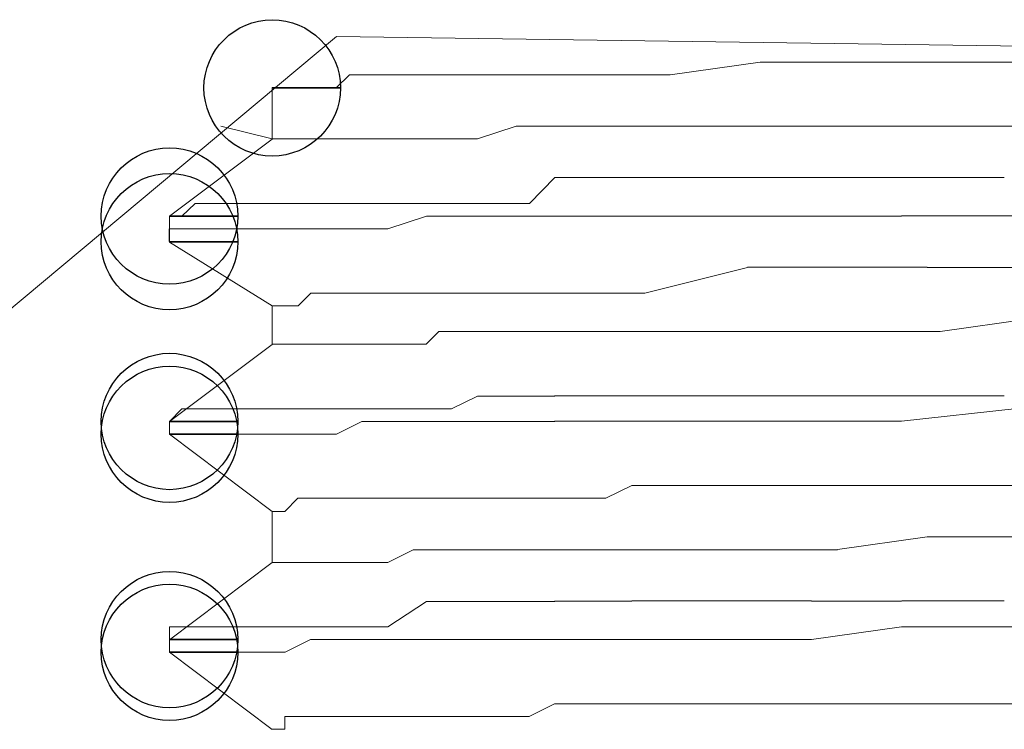
# Model space of a CAD drawing. Units: millimetres. Extents: x 922 to 3108, y 797 to 2488.
# Drawn here: x 1213 to 1222, y 1423 to 1430 of the extents above; entities that cross this region are included whole.
import ezdxf

# ---------------------------------------------------------------- set-up
doc = ezdxf.new("R2010")
doc.units = ezdxf.units.MM
doc.header["$MEASUREMENT"] = 0
doc.layers.add('Vrstva 1', color=7, linetype='Continuous')

msp = doc.modelspace()

# ---------------------------------------------------------------- linework, layer by layer
at = {"layer": 'Vrstva 1', "color": 7}
for points in [[(1215.5558, 1429.0229), (1215.5558, 1429.0229), (1216.1964, 1429.0229), (1216.1964, 1429.0229), (1216.1964, 1429.0229), (1216.1964, 1429.3754), (1215.9083, 1429.6636), (1215.5558, 1429.6636), (1215.5558, 1429.6636), (1215.2033, 1429.6636), (1214.9152, 1429.3754), (1214.9152, 1429.0229), (1214.9152, 1429.0229), (1214.9152, 1428.6705), (1215.2033, 1428.3823), (1215.5558, 1428.3823), (1215.5558, 1428.3823), (1215.9083, 1428.3823), (1216.1964, 1428.6705), (1216.1964, 1429.0229), (1216.1964, 1429.0229), (1216.1964, 1429.0229), (1215.5558, 1429.0229), (1215.5558, 1429.0229)], [(1214.5918, 1427.8183), (1214.5918, 1427.8183), (1215.2324, 1427.8183), (1215.2324, 1427.8183), (1215.2324, 1427.8183), (1215.2324, 1428.1708), (1214.9443, 1428.459), (1214.5918, 1428.459), (1214.5918, 1428.459), (1214.2393, 1428.459), (1213.9512, 1428.1708), (1213.9512, 1427.8183), (1213.9512, 1427.8183), (1213.9512, 1427.4659), (1214.2393, 1427.1777), (1214.5918, 1427.1777), (1214.5918, 1427.1777), (1214.9443, 1427.1777), (1215.2324, 1427.4659), (1215.2324, 1427.8183), (1215.2324, 1427.8183), (1215.2324, 1427.8183), (1214.5918, 1427.8183), (1214.5918, 1427.8183)], [(1214.5918, 1427.5777), (1214.5918, 1427.5777), (1215.2324, 1427.5777), (1215.2324, 1427.5777), (1215.2324, 1427.5777), (1215.2324, 1427.9302), (1214.9443, 1428.2183), (1214.5918, 1428.2183), (1214.5918, 1428.2183), (1214.2393, 1428.2183), (1213.9512, 1427.9302), (1213.9512, 1427.5777), (1213.9512, 1427.5777), (1213.9512, 1427.2252), (1214.2393, 1426.9371), (1214.5918, 1426.9371), (1214.5918, 1426.9371), (1214.9443, 1426.9371), (1215.2324, 1427.2252), (1215.2324, 1427.5777), (1215.2324, 1427.5777), (1215.2324, 1427.5777), (1214.5918, 1427.5777), (1214.5918, 1427.5777)], [(1214.5918, 1425.8888), (1214.5918, 1425.8888), (1215.2324, 1425.8888), (1215.2324, 1425.8888), (1215.2324, 1425.8888), (1215.2324, 1426.2413), (1214.9443, 1426.5295), (1214.5918, 1426.5295), (1214.5918, 1426.5295), (1214.2393, 1426.5295), (1213.9512, 1426.2413), (1213.9512, 1425.8888), (1213.9512, 1425.8888), (1213.9512, 1425.5363), (1214.2393, 1425.2482), (1214.5918, 1425.2482), (1214.5918, 1425.2482), (1214.9443, 1425.2482), (1215.2324, 1425.5363), (1215.2324, 1425.8888), (1215.2324, 1425.8888), (1215.2324, 1425.8888), (1214.5918, 1425.8888), (1214.5918, 1425.8888)], [(1214.5918, 1425.7693), (1214.5918, 1425.7693), (1215.2324, 1425.7693), (1215.2324, 1425.7693), (1215.2324, 1425.7693), (1215.2324, 1426.1218), (1214.9443, 1426.4099), (1214.5918, 1426.4099), (1214.5918, 1426.4099), (1214.2393, 1426.4099), (1213.9512, 1426.1218), (1213.9512, 1425.7693), (1213.9512, 1425.7693), (1213.9512, 1425.4168), (1214.2393, 1425.1287), (1214.5918, 1425.1287), (1214.5918, 1425.1287), (1214.9443, 1425.1287), (1215.2324, 1425.4168), (1215.2324, 1425.7693), (1215.2324, 1425.7693), (1215.2324, 1425.7693), (1214.5918, 1425.7693), (1214.5918, 1425.7693)], [(1214.5918, 1423.8398), (1214.5918, 1423.8398), (1215.2324, 1423.8398), (1215.2324, 1423.8398), (1215.2324, 1423.8398), (1215.2324, 1424.1923), (1214.9443, 1424.4804), (1214.5918, 1424.4804), (1214.5918, 1424.4804), (1214.2393, 1424.4804), (1213.9512, 1424.1923), (1213.9512, 1423.8398), (1213.9512, 1423.8398), (1213.9512, 1423.4873), (1214.2393, 1423.1992), (1214.5918, 1423.1992), (1214.5918, 1423.1992), (1214.9443, 1423.1992), (1215.2324, 1423.4873), (1215.2324, 1423.8398), (1215.2324, 1423.8398), (1215.2324, 1423.8398), (1214.5918, 1423.8398), (1214.5918, 1423.8398)], [(1214.5918, 1423.7203), (1214.5918, 1423.7203), (1215.2324, 1423.7203), (1215.2324, 1423.7203), (1215.2324, 1423.7203), (1215.2324, 1424.0727), (1214.9443, 1424.3609), (1214.5918, 1424.3609), (1214.5918, 1424.3609), (1214.2393, 1424.3609), (1213.9512, 1424.0727), (1213.9512, 1423.7203), (1213.9512, 1423.7203), (1213.9512, 1423.3678), (1214.2393, 1423.0796), (1214.5918, 1423.0796), (1214.5918, 1423.0796), (1214.9443, 1423.0796), (1215.2324, 1423.3678), (1215.2324, 1423.7203), (1215.2324, 1423.7203), (1215.2324, 1423.7203), (1214.5918, 1423.7203), (1214.5918, 1423.7203)]]:
    msp.add_open_spline(points, degree=3, knots=[0, 0, 0, 0, 0.142857, 0.142857, 0.142857, 0.142857, 0.285714, 0.285714, 0.285714, 0.285714, 0.428571, 0.428571, 0.428571, 0.428571, 0.571429, 0.571429, 0.571429, 0.571429, 0.714286, 0.714286, 0.714286, 0.714286, 1, 1, 1, 1], dxfattribs=at)
at = {"layer": 'Vrstva 1', "color": 7, "lineweight": 9}
for points in [[(1216.1581, 1429.5057), (1216.1581, 1429.5057), (1209.5298, 1423.9593), (1209.5298, 1423.9593)], [(1224.8371, 1429.3846), (1224.8371, 1429.3846), (1216.1597, 1429.5042), (1216.1597, 1429.5042)], [(1220.1367, 1429.2651), (1220.1367, 1429.2651), (1219.2922, 1429.1455), (1219.2922, 1429.1455)], [(1220.9796, 1429.2651), (1220.9796, 1429.2651), (1220.1367, 1429.2651), (1220.1367, 1429.2651)], [(1220.9796, 1429.2651), (1220.9796, 1429.2651), (1221.8225, 1429.2651), (1221.8225, 1429.2651)], [(1222.788, 1429.2651), (1222.788, 1429.2651), (1221.8256, 1429.2651), (1221.8256, 1429.2651)], [(1218.9305, 1429.144), (1218.9305, 1429.144), (1219.2922, 1429.144), (1219.2922, 1429.144)], [(1215.5543, 1428.5417), (1215.5543, 1428.5417), (1215.5543, 1429.0229), (1215.5543, 1429.0229)], [(1215.0731, 1428.6628), (1215.0731, 1428.6628), (1215.5543, 1428.5432), (1215.5543, 1428.5432)], [(1219.0501, 1428.6628), (1219.0501, 1428.6628), (1219.4133, 1428.6628), (1219.4133, 1428.6628)], [(1219.4118, 1428.6628), (1219.4118, 1428.6628), (1220.2562, 1428.6628), (1220.2562, 1428.6628)], [(1220.2562, 1428.6628), (1220.2562, 1428.6628), (1220.9811, 1428.6628), (1220.9811, 1428.6628)], [(1221.9436, 1428.6628), (1221.9436, 1428.6628), (1220.9811, 1428.6628), (1220.9811, 1428.6628)], [(1221.9436, 1428.6628), (1221.9436, 1428.6628), (1222.788, 1428.6628), (1222.788, 1428.6628)], [(1218.9305, 1428.18), (1218.9305, 1428.18), (1218.2056, 1428.18), (1218.2056, 1428.18)], [(1219.775, 1428.1816), (1219.775, 1428.1816), (1218.9305, 1428.1816), (1218.9305, 1428.1816)], [(1219.7735, 1428.18), (1219.7735, 1428.18), (1220.6179, 1428.18), (1220.6179, 1428.18)], [(1220.6179, 1428.18), (1220.6179, 1428.18), (1221.4608, 1428.18), (1221.4608, 1428.18)], [(1222.4263, 1428.1816), (1222.4263, 1428.1816), (1221.4639, 1428.1816), (1221.4639, 1428.1816)], [(1214.5903, 1427.8183), (1214.5903, 1427.8183), (1214.5903, 1427.5747), (1214.5903, 1427.5747)], [(1217.9666, 1427.8183), (1217.9666, 1427.8183), (1218.2087, 1427.8183), (1218.2087, 1427.8183)], [(1218.9305, 1427.8183), (1218.9305, 1427.8183), (1218.2056, 1427.8183), (1218.2056, 1427.8183)], [(1219.775, 1427.8183), (1219.775, 1427.8183), (1218.9305, 1427.8183), (1218.9305, 1427.8183)], [(1220.6179, 1427.8183), (1220.6179, 1427.8183), (1219.775, 1427.8183), (1219.775, 1427.8183)], [(1221.4623, 1427.8183), (1221.4623, 1427.8183), (1220.6179, 1427.8183), (1220.6179, 1427.8183)], [(1222.5474, 1427.8199), (1222.5474, 1427.8199), (1221.4608, 1427.8199), (1221.4608, 1427.8199)], [(1215.5543, 1426.9739), (1215.5543, 1426.9739), (1214.5918, 1427.5747), (1214.5918, 1427.5747)], [(1220.0156, 1427.3356), (1220.0156, 1427.3356), (1219.0531, 1427.0934), (1219.0531, 1427.0934)], [(1220.0156, 1427.3371), (1220.0156, 1427.3371), (1220.8585, 1427.3371), (1220.8585, 1427.3371)], [(1221.703, 1427.3371), (1221.703, 1427.3371), (1220.86, 1427.3371), (1220.86, 1427.3371)], [(1222.6669, 1427.3356), (1222.6669, 1427.3356), (1221.7045, 1427.3356), (1221.7045, 1427.3356)], [(1218.8095, 1427.095), (1218.8095, 1427.095), (1219.0531, 1427.095), (1219.0531, 1427.095)], [(1215.5543, 1426.6122), (1215.5543, 1426.6122), (1215.5543, 1426.9739), (1215.5543, 1426.9739)], [(1222.6669, 1426.8544), (1222.6669, 1426.8544), (1221.824, 1426.7348), (1221.824, 1426.7348)], [(1218.9305, 1426.7333), (1218.9305, 1426.7333), (1219.2922, 1426.7333), (1219.2922, 1426.7333)], [(1220.1351, 1426.7333), (1220.1351, 1426.7333), (1219.2922, 1426.7333), (1219.2922, 1426.7333)], [(1220.8585, 1426.7333), (1220.8585, 1426.7333), (1220.1351, 1426.7333), (1220.1351, 1426.7333)], [(1220.86, 1426.7348), (1220.86, 1426.7348), (1221.8225, 1426.7348), (1221.8225, 1426.7348)], [(1218.9305, 1426.131), (1218.9305, 1426.131), (1218.2056, 1426.131), (1218.2056, 1426.131)], [(1219.775, 1426.131), (1219.775, 1426.131), (1218.9305, 1426.131), (1218.9305, 1426.131)], [(1220.6179, 1426.131), (1220.6179, 1426.131), (1219.775, 1426.131), (1219.775, 1426.131)], [(1221.4623, 1426.131), (1221.4623, 1426.131), (1220.6179, 1426.131), (1220.6179, 1426.131)], [(1222.4263, 1426.131), (1222.4263, 1426.131), (1221.4639, 1426.131), (1221.4639, 1426.131)], [(1222.5474, 1426.0114), (1222.5474, 1426.0114), (1221.4608, 1425.8919), (1221.4608, 1425.8919)], [(1214.5903, 1425.8888), (1214.5903, 1425.8888), (1214.5903, 1425.7708), (1214.5903, 1425.7708)], [(1218.9305, 1425.8904), (1218.9305, 1425.8904), (1218.2056, 1425.8904), (1218.2056, 1425.8904)], [(1219.775, 1425.8904), (1219.775, 1425.8904), (1218.9305, 1425.8904), (1218.9305, 1425.8904)], [(1220.6179, 1425.8904), (1220.6179, 1425.8904), (1219.775, 1425.8904), (1219.775, 1425.8904)], [(1221.4623, 1425.8904), (1221.4623, 1425.8904), (1220.6179, 1425.8904), (1220.6179, 1425.8904)], [(1215.5543, 1425.0444), (1215.5543, 1425.0444), (1214.5918, 1425.7693), (1214.5918, 1425.7693)], [(1218.9305, 1425.2865), (1218.9305, 1425.2865), (1219.4118, 1425.2865), (1219.4118, 1425.2865)], [(1220.1367, 1425.2865), (1220.1367, 1425.2865), (1219.4118, 1425.2865), (1219.4118, 1425.2865)], [(1220.9796, 1425.2865), (1220.9796, 1425.2865), (1220.1367, 1425.2865), (1220.1367, 1425.2865)], [(1221.9436, 1425.2881), (1221.9436, 1425.2881), (1220.9811, 1425.2881), (1220.9811, 1425.2881)], [(1222.9091, 1425.2865), (1222.9091, 1425.2865), (1221.9466, 1425.2865), (1221.9466, 1425.2865)], [(1215.5543, 1424.5632), (1215.5543, 1424.5632), (1215.5543, 1425.0444), (1215.5543, 1425.0444)], [(1221.703, 1424.8053), (1221.703, 1424.8053), (1220.86, 1424.6858), (1220.86, 1424.6858)], [(1222.6669, 1424.8053), (1222.6669, 1424.8053), (1221.7045, 1424.8053), (1221.7045, 1424.8053)], [(1218.8095, 1424.6842), (1218.8095, 1424.6842), (1219.2907, 1424.6842), (1219.2907, 1424.6842)], [(1220.0156, 1424.6842), (1220.0156, 1424.6842), (1219.2907, 1424.6842), (1219.2907, 1424.6842)], [(1220.86, 1424.6842), (1220.86, 1424.6842), (1220.0156, 1424.6842), (1220.0156, 1424.6842)], [(1218.9305, 1424.2015), (1218.9305, 1424.2015), (1218.2056, 1424.2015), (1218.2056, 1424.2015)], [(1219.775, 1424.203), (1219.775, 1424.203), (1218.9305, 1424.203), (1218.9305, 1424.203)], [(1220.6179, 1424.203), (1220.6179, 1424.203), (1219.775, 1424.203), (1219.775, 1424.203)], [(1221.4623, 1424.2015), (1221.4623, 1424.2015), (1220.6179, 1424.2015), (1220.6179, 1424.2015)], [(1222.4263, 1424.203), (1222.4263, 1424.203), (1221.4639, 1424.203), (1221.4639, 1424.203)], [(1214.5903, 1423.9609), (1214.5903, 1423.9609), (1214.5903, 1423.8413), (1214.5903, 1423.8413)], [(1221.4623, 1423.9609), (1221.4623, 1423.9609), (1220.6179, 1423.8413), (1220.6179, 1423.8413)], [(1222.5474, 1423.9609), (1222.5474, 1423.9609), (1221.4608, 1423.9609), (1221.4608, 1423.9609)], [(1214.5903, 1423.8398), (1214.5903, 1423.8398), (1214.5903, 1423.7203), (1214.5903, 1423.7203)], [(1218.9305, 1423.8398), (1218.9305, 1423.8398), (1218.2056, 1423.8398), (1218.2056, 1423.8398)], [(1219.775, 1423.8413), (1219.775, 1423.8413), (1218.9305, 1423.8413), (1218.9305, 1423.8413)], [(1220.6179, 1423.8413), (1220.6179, 1423.8413), (1219.775, 1423.8413), (1219.775, 1423.8413)], [(1215.5543, 1422.9953), (1215.5543, 1422.9953), (1214.5918, 1423.7203), (1214.5918, 1423.7203)], [(1218.9305, 1423.2375), (1218.9305, 1423.2375), (1219.2922, 1423.2375), (1219.2922, 1423.2375)], [(1220.1351, 1423.2375), (1220.1351, 1423.2375), (1219.2922, 1423.2375), (1219.2922, 1423.2375)], [(1220.8585, 1423.2375), (1220.8585, 1423.2375), (1220.1351, 1423.2375), (1220.1351, 1423.2375)], [(1221.824, 1423.2375), (1221.824, 1423.2375), (1220.8616, 1423.2375), (1220.8616, 1423.2375)], [(1221.824, 1423.2375), (1221.824, 1423.2375), (1222.6669, 1423.2375), (1222.6669, 1423.2375)]]:
    msp.add_open_spline(points, degree=3, dxfattribs=at)
for points, knots in [([(1218.9305, 1429.144), (1218.9305, 1429.144), (1218.6869, 1429.144), (1218.6869, 1429.144), (1218.6869, 1429.144), (1218.6869, 1429.144), (1218.2056, 1429.144), (1218.2056, 1429.144), (1218.2056, 1429.144), (1218.2056, 1429.144), (1217.9681, 1429.144), (1217.9681, 1429.144), (1217.9681, 1429.144), (1217.9681, 1429.144), (1217.7244, 1429.144), (1217.7244, 1429.144), (1217.7244, 1429.144), (1217.7244, 1429.144), (1217.3627, 1429.144), (1217.3627, 1429.144), (1217.3627, 1429.144), (1217.3627, 1429.144), (1217.119, 1429.144), (1217.119, 1429.144), (1217.119, 1429.144), (1217.119, 1429.144), (1217.001, 1429.144), (1217.001, 1429.144), (1217.001, 1429.144), (1217.001, 1429.144), (1216.6378, 1429.144), (1216.6378, 1429.144), (1216.6378, 1429.144), (1216.6378, 1429.144), (1216.5198, 1429.144), (1216.5198, 1429.144), (1216.5198, 1429.144), (1216.5198, 1429.144), (1216.2807, 1429.144), (1216.2807, 1429.144), (1216.2807, 1429.144), (1216.2807, 1429.144), (1216.1566, 1429.0245), (1216.1566, 1429.0245), (1216.1566, 1429.0245), (1216.1566, 1429.0245), (1215.919, 1429.0245), (1215.919, 1429.0245), (1215.919, 1429.0245), (1215.919, 1429.0245), (1215.7949, 1429.0245), (1215.7949, 1429.0245), (1215.7949, 1429.0245), (1215.7949, 1429.0245), (1215.6754, 1429.0245), (1215.6754, 1429.0245), (1215.6754, 1429.0245), (1215.6754, 1429.0245), (1215.5512, 1429.0245), (1215.5512, 1429.0245)], [0, 0, 0, 0, 0.0625, 0.0625, 0.0625, 0.0625, 0.125, 0.125, 0.125, 0.125, 0.1875, 0.1875, 0.1875, 0.1875, 0.25, 0.25, 0.25, 0.25, 0.3125, 0.3125, 0.3125, 0.3125, 0.375, 0.375, 0.375, 0.375, 0.4375, 0.4375, 0.4375, 0.4375, 0.5, 0.5, 0.5, 0.5, 0.5625, 0.5625, 0.5625, 0.5625, 0.625, 0.625, 0.625, 0.625, 0.6875, 0.6875, 0.6875, 0.6875, 0.75, 0.75, 0.75, 0.75, 0.8125, 0.8125, 0.8125, 0.8125, 0.875, 0.875, 0.875, 0.875, 1, 1, 1, 1]), ([(1219.0501, 1428.6628), (1219.0501, 1428.6628), (1218.6884, 1428.6628), (1218.6884, 1428.6628), (1218.6884, 1428.6628), (1218.6884, 1428.6628), (1218.4508, 1428.6628), (1218.4508, 1428.6628), (1218.4508, 1428.6628), (1218.4508, 1428.6628), (1218.0876, 1428.6628), (1218.0876, 1428.6628), (1218.0876, 1428.6628), (1218.0876, 1428.6628), (1217.8455, 1428.6628), (1217.8455, 1428.6628), (1217.8455, 1428.6628), (1217.8455, 1428.6628), (1217.4823, 1428.5432), (1217.4823, 1428.5432), (1217.4823, 1428.5432), (1217.4823, 1428.5432), (1217.2386, 1428.5432), (1217.2386, 1428.5432), (1217.2386, 1428.5432), (1217.2386, 1428.5432), (1217.001, 1428.5432), (1217.001, 1428.5432), (1217.001, 1428.5432), (1217.001, 1428.5432), (1216.883, 1428.5432), (1216.883, 1428.5432), (1216.883, 1428.5432), (1216.883, 1428.5432), (1216.5198, 1428.5432), (1216.5198, 1428.5432), (1216.5198, 1428.5432), (1216.5198, 1428.5432), (1216.4018, 1428.5432), (1216.4018, 1428.5432), (1216.4018, 1428.5432), (1216.4018, 1428.5432), (1216.2777, 1428.5432), (1216.2777, 1428.5432), (1216.2777, 1428.5432), (1216.2777, 1428.5432), (1216.1581, 1428.5432), (1216.1581, 1428.5432), (1216.1581, 1428.5432), (1216.1581, 1428.5432), (1215.9144, 1428.5432), (1215.9144, 1428.5432), (1215.9144, 1428.5432), (1215.9144, 1428.5432), (1215.7964, 1428.5432), (1215.7964, 1428.5432), (1215.7964, 1428.5432), (1215.7964, 1428.5432), (1215.6708, 1428.5432), (1215.6708, 1428.5432), (1215.6708, 1428.5432), (1215.6708, 1428.5432), (1215.5528, 1428.5432), (1215.5528, 1428.5432)], [0, 0, 0, 0, 0.058824, 0.058824, 0.058824, 0.058824, 0.117647, 0.117647, 0.117647, 0.117647, 0.176471, 0.176471, 0.176471, 0.176471, 0.235294, 0.235294, 0.235294, 0.235294, 0.294118, 0.294118, 0.294118, 0.294118, 0.352941, 0.352941, 0.352941, 0.352941, 0.411765, 0.411765, 0.411765, 0.411765, 0.470588, 0.470588, 0.470588, 0.470588, 0.529412, 0.529412, 0.529412, 0.529412, 0.588235, 0.588235, 0.588235, 0.588235, 0.647059, 0.647059, 0.647059, 0.647059, 0.705882, 0.705882, 0.705882, 0.705882, 0.764706, 0.764706, 0.764706, 0.764706, 0.823529, 0.823529, 0.823529, 0.823529, 0.882353, 0.882353, 0.882353, 0.882353, 1, 1, 1, 1]), ([(1215.5543, 1428.5417), (1215.5543, 1428.5417), (1215.5543, 1428.5417), (1215.5543, 1428.5417), (1215.5543, 1428.5417), (1215.5543, 1428.5417), (1214.5918, 1427.8168), (1214.5918, 1427.8168)], [0, 0, 0, 0, 0.333333, 0.333333, 0.333333, 0.333333, 1, 1, 1, 1]), ([(1214.5903, 1427.8183), (1214.5903, 1427.8183), (1214.5903, 1427.8183), (1214.5903, 1427.8183), (1214.5903, 1427.8183), (1214.5903, 1427.8183), (1214.7083, 1427.8183), (1214.7083, 1427.8183), (1214.7083, 1427.8183), (1214.7083, 1427.8183), (1214.834, 1427.9379), (1214.834, 1427.9379), (1214.834, 1427.9379), (1214.834, 1427.9379), (1214.952, 1427.9379), (1214.952, 1427.9379), (1214.952, 1427.9379), (1214.952, 1427.9379), (1215.0715, 1427.9379), (1215.0715, 1427.9379), (1215.0715, 1427.9379), (1215.0715, 1427.9379), (1215.4332, 1427.9379), (1215.4332, 1427.9379), (1215.4332, 1427.9379), (1215.4332, 1427.9379), (1215.5528, 1427.9379), (1215.5528, 1427.9379), (1215.5528, 1427.9379), (1215.5528, 1427.9379), (1215.6769, 1427.9379), (1215.6769, 1427.9379), (1215.6769, 1427.9379), (1215.6769, 1427.9379), (1215.9144, 1427.9379), (1215.9144, 1427.9379), (1215.9144, 1427.9379), (1215.9144, 1427.9379), (1216.1581, 1427.9379), (1216.1581, 1427.9379), (1216.1581, 1427.9379), (1216.1581, 1427.9379), (1216.4018, 1427.9379), (1216.4018, 1427.9379), (1216.4018, 1427.9379), (1216.4018, 1427.9379), (1216.6393, 1427.9379), (1216.6393, 1427.9379), (1216.6393, 1427.9379), (1216.6393, 1427.9379), (1217.001, 1427.9379), (1217.001, 1427.9379), (1217.001, 1427.9379), (1217.001, 1427.9379), (1217.2386, 1427.9379), (1217.2386, 1427.9379), (1217.2386, 1427.9379), (1217.2386, 1427.9379), (1217.4823, 1427.9379), (1217.4823, 1427.9379), (1217.4823, 1427.9379), (1217.4823, 1427.9379), (1217.9696, 1427.9379), (1217.9696, 1427.9379), (1217.9696, 1427.9379), (1217.9696, 1427.9379), (1218.2072, 1428.18), (1218.2072, 1428.18)], [0, 0, 0, 0, 0.055556, 0.055556, 0.055556, 0.055556, 0.111111, 0.111111, 0.111111, 0.111111, 0.166667, 0.166667, 0.166667, 0.166667, 0.222222, 0.222222, 0.222222, 0.222222, 0.277778, 0.277778, 0.277778, 0.277778, 0.333333, 0.333333, 0.333333, 0.333333, 0.388889, 0.388889, 0.388889, 0.388889, 0.444444, 0.444444, 0.444444, 0.444444, 0.5, 0.5, 0.5, 0.5, 0.555556, 0.555556, 0.555556, 0.555556, 0.611111, 0.611111, 0.611111, 0.611111, 0.666667, 0.666667, 0.666667, 0.666667, 0.722222, 0.722222, 0.722222, 0.722222, 0.777778, 0.777778, 0.777778, 0.777778, 0.833333, 0.833333, 0.833333, 0.833333, 0.888889, 0.888889, 0.888889, 0.888889, 1, 1, 1, 1]), ([(1217.9666, 1427.8183), (1217.9666, 1427.8183), (1217.4853, 1427.8183), (1217.4853, 1427.8183), (1217.4853, 1427.8183), (1217.4853, 1427.8183), (1217.2416, 1427.8183), (1217.2416, 1427.8183), (1217.2416, 1427.8183), (1217.2416, 1427.8183), (1217.0041, 1427.8183), (1217.0041, 1427.8183), (1217.0041, 1427.8183), (1217.0041, 1427.8183), (1216.6409, 1427.6988), (1216.6409, 1427.6988), (1216.6409, 1427.6988), (1216.6409, 1427.6988), (1216.3987, 1427.6988), (1216.3987, 1427.6988), (1216.3987, 1427.6988), (1216.3987, 1427.6988), (1216.1551, 1427.6988), (1216.1551, 1427.6988), (1216.1551, 1427.6988), (1216.1551, 1427.6988), (1215.9175, 1427.6988), (1215.9175, 1427.6988), (1215.9175, 1427.6988), (1215.9175, 1427.6988), (1215.6738, 1427.6988), (1215.6738, 1427.6988), (1215.6738, 1427.6988), (1215.6738, 1427.6988), (1215.5543, 1427.6988), (1215.5543, 1427.6988), (1215.5543, 1427.6988), (1215.5543, 1427.6988), (1215.4363, 1427.6988), (1215.4363, 1427.6988), (1215.4363, 1427.6988), (1215.4363, 1427.6988), (1215.0731, 1427.6988), (1215.0731, 1427.6988), (1215.0731, 1427.6988), (1215.0731, 1427.6988), (1214.9551, 1427.6988), (1214.9551, 1427.6988), (1214.9551, 1427.6988), (1214.9551, 1427.6988), (1214.8309, 1427.6988), (1214.8309, 1427.6988), (1214.8309, 1427.6988), (1214.8309, 1427.6988), (1214.7114, 1427.6988), (1214.7114, 1427.6988), (1214.7114, 1427.6988), (1214.7114, 1427.6988), (1214.5872, 1427.6988), (1214.5872, 1427.6988), (1214.5872, 1427.6988), (1214.5872, 1427.6988), (1214.5872, 1427.5808), (1214.5872, 1427.5808)], [0, 0, 0, 0, 0.058824, 0.058824, 0.058824, 0.058824, 0.117647, 0.117647, 0.117647, 0.117647, 0.176471, 0.176471, 0.176471, 0.176471, 0.235294, 0.235294, 0.235294, 0.235294, 0.294118, 0.294118, 0.294118, 0.294118, 0.352941, 0.352941, 0.352941, 0.352941, 0.411765, 0.411765, 0.411765, 0.411765, 0.470588, 0.470588, 0.470588, 0.470588, 0.529412, 0.529412, 0.529412, 0.529412, 0.588235, 0.588235, 0.588235, 0.588235, 0.647059, 0.647059, 0.647059, 0.647059, 0.705882, 0.705882, 0.705882, 0.705882, 0.764706, 0.764706, 0.764706, 0.764706, 0.823529, 0.823529, 0.823529, 0.823529, 0.882353, 0.882353, 0.882353, 0.882353, 1, 1, 1, 1]), ([(1218.8095, 1427.095), (1218.8095, 1427.095), (1218.5658, 1427.095), (1218.5658, 1427.095), (1218.5658, 1427.095), (1218.5658, 1427.095), (1218.0846, 1427.095), (1218.0846, 1427.095), (1218.0846, 1427.095), (1218.0846, 1427.095), (1217.847, 1427.095), (1217.847, 1427.095), (1217.847, 1427.095), (1217.847, 1427.095), (1217.4853, 1427.095), (1217.4853, 1427.095), (1217.4853, 1427.095), (1217.4853, 1427.095), (1217.2416, 1427.095), (1217.2416, 1427.095), (1217.2416, 1427.095), (1217.2416, 1427.095), (1217.1221, 1427.095), (1217.1221, 1427.095), (1217.1221, 1427.095), (1217.1221, 1427.095), (1216.88, 1427.095), (1216.88, 1427.095), (1216.88, 1427.095), (1216.88, 1427.095), (1216.5167, 1427.095), (1216.5167, 1427.095), (1216.5167, 1427.095), (1216.5167, 1427.095), (1216.3987, 1427.095), (1216.3987, 1427.095), (1216.3987, 1427.095), (1216.3987, 1427.095), (1216.2792, 1427.095), (1216.2792, 1427.095), (1216.2792, 1427.095), (1216.2792, 1427.095), (1216.1597, 1427.095), (1216.1597, 1427.095), (1216.1597, 1427.095), (1216.1597, 1427.095), (1215.9175, 1427.095), (1215.9175, 1427.095), (1215.9175, 1427.095), (1215.9175, 1427.095), (1215.798, 1426.9754), (1215.798, 1426.9754), (1215.798, 1426.9754), (1215.798, 1426.9754), (1215.6738, 1426.9754), (1215.6738, 1426.9754), (1215.6738, 1426.9754), (1215.6738, 1426.9754), (1215.5543, 1426.9754), (1215.5543, 1426.9754)], [0, 0, 0, 0, 0.0625, 0.0625, 0.0625, 0.0625, 0.125, 0.125, 0.125, 0.125, 0.1875, 0.1875, 0.1875, 0.1875, 0.25, 0.25, 0.25, 0.25, 0.3125, 0.3125, 0.3125, 0.3125, 0.375, 0.375, 0.375, 0.375, 0.4375, 0.4375, 0.4375, 0.4375, 0.5, 0.5, 0.5, 0.5, 0.5625, 0.5625, 0.5625, 0.5625, 0.625, 0.625, 0.625, 0.625, 0.6875, 0.6875, 0.6875, 0.6875, 0.75, 0.75, 0.75, 0.75, 0.8125, 0.8125, 0.8125, 0.8125, 0.875, 0.875, 0.875, 0.875, 1, 1, 1, 1]), ([(1218.9305, 1426.7333), (1218.9305, 1426.7333), (1218.5689, 1426.7333), (1218.5689, 1426.7333), (1218.5689, 1426.7333), (1218.5689, 1426.7333), (1218.2056, 1426.7333), (1218.2056, 1426.7333), (1218.2056, 1426.7333), (1218.2056, 1426.7333), (1217.9681, 1426.7333), (1217.9681, 1426.7333), (1217.9681, 1426.7333), (1217.9681, 1426.7333), (1217.7244, 1426.7333), (1217.7244, 1426.7333), (1217.7244, 1426.7333), (1217.7244, 1426.7333), (1217.3627, 1426.7333), (1217.3627, 1426.7333), (1217.3627, 1426.7333), (1217.3627, 1426.7333), (1217.119, 1426.7333), (1217.119, 1426.7333), (1217.119, 1426.7333), (1217.119, 1426.7333), (1217.001, 1426.6137), (1217.001, 1426.6137), (1217.001, 1426.6137), (1217.001, 1426.6137), (1216.6378, 1426.6137), (1216.6378, 1426.6137), (1216.6378, 1426.6137), (1216.6378, 1426.6137), (1216.5198, 1426.6137), (1216.5198, 1426.6137), (1216.5198, 1426.6137), (1216.5198, 1426.6137), (1216.4003, 1426.6137), (1216.4003, 1426.6137), (1216.4003, 1426.6137), (1216.4003, 1426.6137), (1216.1566, 1426.6137), (1216.1566, 1426.6137), (1216.1566, 1426.6137), (1216.1566, 1426.6137), (1215.919, 1426.6137), (1215.919, 1426.6137), (1215.919, 1426.6137), (1215.919, 1426.6137), (1215.7949, 1426.6137), (1215.7949, 1426.6137), (1215.7949, 1426.6137), (1215.7949, 1426.6137), (1215.6754, 1426.6137), (1215.6754, 1426.6137), (1215.6754, 1426.6137), (1215.6754, 1426.6137), (1215.5512, 1426.6137), (1215.5512, 1426.6137)], [0, 0, 0, 0, 0.0625, 0.0625, 0.0625, 0.0625, 0.125, 0.125, 0.125, 0.125, 0.1875, 0.1875, 0.1875, 0.1875, 0.25, 0.25, 0.25, 0.25, 0.3125, 0.3125, 0.3125, 0.3125, 0.375, 0.375, 0.375, 0.375, 0.4375, 0.4375, 0.4375, 0.4375, 0.5, 0.5, 0.5, 0.5, 0.5625, 0.5625, 0.5625, 0.5625, 0.625, 0.625, 0.625, 0.625, 0.6875, 0.6875, 0.6875, 0.6875, 0.75, 0.75, 0.75, 0.75, 0.8125, 0.8125, 0.8125, 0.8125, 0.875, 0.875, 0.875, 0.875, 1, 1, 1, 1]), ([(1215.5543, 1426.6122), (1215.5543, 1426.6122), (1215.5543, 1426.6122), (1215.5543, 1426.6122), (1215.5543, 1426.6122), (1215.5543, 1426.6122), (1214.5918, 1425.8888), (1214.5918, 1425.8888)], [0, 0, 0, 0, 0.333333, 0.333333, 0.333333, 0.333333, 1, 1, 1, 1]), ([(1214.5903, 1425.8888), (1214.5903, 1425.8888), (1214.5903, 1425.8888), (1214.5903, 1425.8888), (1214.5903, 1425.8888), (1214.5903, 1425.8888), (1214.7083, 1426.0084), (1214.7083, 1426.0084), (1214.7083, 1426.0084), (1214.7083, 1426.0084), (1214.834, 1426.0084), (1214.834, 1426.0084), (1214.834, 1426.0084), (1214.834, 1426.0084), (1214.952, 1426.0084), (1214.952, 1426.0084), (1214.952, 1426.0084), (1214.952, 1426.0084), (1215.0715, 1426.0084), (1215.0715, 1426.0084), (1215.0715, 1426.0084), (1215.0715, 1426.0084), (1215.4332, 1426.0084), (1215.4332, 1426.0084), (1215.4332, 1426.0084), (1215.4332, 1426.0084), (1215.5528, 1426.0084), (1215.5528, 1426.0084), (1215.5528, 1426.0084), (1215.5528, 1426.0084), (1215.6769, 1426.0084), (1215.6769, 1426.0084), (1215.6769, 1426.0084), (1215.6769, 1426.0084), (1215.9144, 1426.0084), (1215.9144, 1426.0084), (1215.9144, 1426.0084), (1215.9144, 1426.0084), (1216.1581, 1426.0084), (1216.1581, 1426.0084), (1216.1581, 1426.0084), (1216.1581, 1426.0084), (1216.4018, 1426.0084), (1216.4018, 1426.0084), (1216.4018, 1426.0084), (1216.4018, 1426.0084), (1216.6393, 1426.0084), (1216.6393, 1426.0084), (1216.6393, 1426.0084), (1216.6393, 1426.0084), (1217.001, 1426.0084), (1217.001, 1426.0084), (1217.001, 1426.0084), (1217.001, 1426.0084), (1217.2386, 1426.0084), (1217.2386, 1426.0084), (1217.2386, 1426.0084), (1217.2386, 1426.0084), (1217.4823, 1426.1279), (1217.4823, 1426.1279), (1217.4823, 1426.1279), (1217.4823, 1426.1279), (1217.9696, 1426.1279), (1217.9696, 1426.1279), (1217.9696, 1426.1279), (1217.9696, 1426.1279), (1218.2072, 1426.1279), (1218.2072, 1426.1279)], [0, 0, 0, 0, 0.055556, 0.055556, 0.055556, 0.055556, 0.111111, 0.111111, 0.111111, 0.111111, 0.166667, 0.166667, 0.166667, 0.166667, 0.222222, 0.222222, 0.222222, 0.222222, 0.277778, 0.277778, 0.277778, 0.277778, 0.333333, 0.333333, 0.333333, 0.333333, 0.388889, 0.388889, 0.388889, 0.388889, 0.444444, 0.444444, 0.444444, 0.444444, 0.5, 0.5, 0.5, 0.5, 0.555556, 0.555556, 0.555556, 0.555556, 0.611111, 0.611111, 0.611111, 0.611111, 0.666667, 0.666667, 0.666667, 0.666667, 0.722222, 0.722222, 0.722222, 0.722222, 0.777778, 0.777778, 0.777778, 0.777778, 0.833333, 0.833333, 0.833333, 0.833333, 0.888889, 0.888889, 0.888889, 0.888889, 1, 1, 1, 1]), ([(1218.2072, 1425.8888), (1218.2072, 1425.8888), (1217.9635, 1425.8888), (1217.9635, 1425.8888), (1217.9635, 1425.8888), (1217.9635, 1425.8888), (1217.4823, 1425.8888), (1217.4823, 1425.8888), (1217.4823, 1425.8888), (1217.4823, 1425.8888), (1217.2447, 1425.8888), (1217.2447, 1425.8888), (1217.2447, 1425.8888), (1217.2447, 1425.8888), (1217.001, 1425.8888), (1217.001, 1425.8888), (1217.001, 1425.8888), (1217.001, 1425.8888), (1216.6393, 1425.8888), (1216.6393, 1425.8888), (1216.6393, 1425.8888), (1216.6393, 1425.8888), (1216.3957, 1425.8888), (1216.3957, 1425.8888), (1216.3957, 1425.8888), (1216.3957, 1425.8888), (1216.1581, 1425.7708), (1216.1581, 1425.7708), (1216.1581, 1425.7708), (1216.1581, 1425.7708), (1215.9144, 1425.7708), (1215.9144, 1425.7708), (1215.9144, 1425.7708), (1215.9144, 1425.7708), (1215.6769, 1425.7708), (1215.6769, 1425.7708), (1215.6769, 1425.7708), (1215.6769, 1425.7708), (1215.5574, 1425.7708), (1215.5574, 1425.7708), (1215.5574, 1425.7708), (1215.5574, 1425.7708), (1215.4332, 1425.7708), (1215.4332, 1425.7708), (1215.4332, 1425.7708), (1215.4332, 1425.7708), (1215.0715, 1425.7708), (1215.0715, 1425.7708), (1215.0715, 1425.7708), (1215.0715, 1425.7708), (1214.952, 1425.7708), (1214.952, 1425.7708), (1214.952, 1425.7708), (1214.952, 1425.7708), (1214.8278, 1425.7708), (1214.8278, 1425.7708), (1214.8278, 1425.7708), (1214.8278, 1425.7708), (1214.7083, 1425.7708), (1214.7083, 1425.7708), (1214.7083, 1425.7708), (1214.7083, 1425.7708), (1214.5903, 1425.7708), (1214.5903, 1425.7708)], [0, 0, 0, 0, 0.058824, 0.058824, 0.058824, 0.058824, 0.117647, 0.117647, 0.117647, 0.117647, 0.176471, 0.176471, 0.176471, 0.176471, 0.235294, 0.235294, 0.235294, 0.235294, 0.294118, 0.294118, 0.294118, 0.294118, 0.352941, 0.352941, 0.352941, 0.352941, 0.411765, 0.411765, 0.411765, 0.411765, 0.470588, 0.470588, 0.470588, 0.470588, 0.529412, 0.529412, 0.529412, 0.529412, 0.588235, 0.588235, 0.588235, 0.588235, 0.647059, 0.647059, 0.647059, 0.647059, 0.705882, 0.705882, 0.705882, 0.705882, 0.764706, 0.764706, 0.764706, 0.764706, 0.823529, 0.823529, 0.823529, 0.823529, 0.882353, 0.882353, 0.882353, 0.882353, 1, 1, 1, 1]), ([(1218.9305, 1425.2865), (1218.9305, 1425.2865), (1218.6869, 1425.167), (1218.6869, 1425.167), (1218.6869, 1425.167), (1218.6869, 1425.167), (1218.4493, 1425.167), (1218.4493, 1425.167), (1218.4493, 1425.167), (1218.4493, 1425.167), (1217.9681, 1425.167), (1217.9681, 1425.167), (1217.9681, 1425.167), (1217.9681, 1425.167), (1217.7244, 1425.167), (1217.7244, 1425.167), (1217.7244, 1425.167), (1217.7244, 1425.167), (1217.3627, 1425.167), (1217.3627, 1425.167), (1217.3627, 1425.167), (1217.3627, 1425.167), (1217.2432, 1425.167), (1217.2432, 1425.167), (1217.2432, 1425.167), (1217.2432, 1425.167), (1217.001, 1425.167), (1217.001, 1425.167), (1217.001, 1425.167), (1217.001, 1425.167), (1216.6378, 1425.167), (1216.6378, 1425.167), (1216.6378, 1425.167), (1216.6378, 1425.167), (1216.5198, 1425.167), (1216.5198, 1425.167), (1216.5198, 1425.167), (1216.5198, 1425.167), (1216.4003, 1425.167), (1216.4003, 1425.167), (1216.4003, 1425.167), (1216.4003, 1425.167), (1216.1566, 1425.167), (1216.1566, 1425.167), (1216.1566, 1425.167), (1216.1566, 1425.167), (1215.919, 1425.167), (1215.919, 1425.167), (1215.919, 1425.167), (1215.919, 1425.167), (1215.7949, 1425.167), (1215.7949, 1425.167), (1215.7949, 1425.167), (1215.7949, 1425.167), (1215.6754, 1425.0429), (1215.6754, 1425.0429), (1215.6754, 1425.0429), (1215.6754, 1425.0429), (1215.5512, 1425.0429), (1215.5512, 1425.0429)], [0, 0, 0, 0, 0.0625, 0.0625, 0.0625, 0.0625, 0.125, 0.125, 0.125, 0.125, 0.1875, 0.1875, 0.1875, 0.1875, 0.25, 0.25, 0.25, 0.25, 0.3125, 0.3125, 0.3125, 0.3125, 0.375, 0.375, 0.375, 0.375, 0.4375, 0.4375, 0.4375, 0.4375, 0.5, 0.5, 0.5, 0.5, 0.5625, 0.5625, 0.5625, 0.5625, 0.625, 0.625, 0.625, 0.625, 0.6875, 0.6875, 0.6875, 0.6875, 0.75, 0.75, 0.75, 0.75, 0.8125, 0.8125, 0.8125, 0.8125, 0.875, 0.875, 0.875, 0.875, 1, 1, 1, 1]), ([(1218.8095, 1424.6842), (1218.8095, 1424.6842), (1218.5673, 1424.6842), (1218.5673, 1424.6842), (1218.5673, 1424.6842), (1218.5673, 1424.6842), (1218.2102, 1424.6842), (1218.2102, 1424.6842), (1218.2102, 1424.6842), (1218.2102, 1424.6842), (1217.9666, 1424.6842), (1217.9666, 1424.6842), (1217.9666, 1424.6842), (1217.9666, 1424.6842), (1217.7229, 1424.6842), (1217.7229, 1424.6842), (1217.7229, 1424.6842), (1217.7229, 1424.6842), (1217.3612, 1424.6842), (1217.3612, 1424.6842), (1217.3612, 1424.6842), (1217.3612, 1424.6842), (1217.1236, 1424.6842), (1217.1236, 1424.6842), (1217.1236, 1424.6842), (1217.1236, 1424.6842), (1216.88, 1424.6842), (1216.88, 1424.6842), (1216.88, 1424.6842), (1216.88, 1424.6842), (1216.6424, 1424.5647), (1216.6424, 1424.5647), (1216.6424, 1424.5647), (1216.6424, 1424.5647), (1216.5183, 1424.5647), (1216.5183, 1424.5647), (1216.5183, 1424.5647), (1216.5183, 1424.5647), (1216.2792, 1424.5647), (1216.2792, 1424.5647), (1216.2792, 1424.5647), (1216.2792, 1424.5647), (1216.1612, 1424.5647), (1216.1612, 1424.5647), (1216.1612, 1424.5647), (1216.1612, 1424.5647), (1215.9175, 1424.5647), (1215.9175, 1424.5647), (1215.9175, 1424.5647), (1215.9175, 1424.5647), (1215.798, 1424.5647), (1215.798, 1424.5647), (1215.798, 1424.5647), (1215.798, 1424.5647), (1215.6738, 1424.5647), (1215.6738, 1424.5647), (1215.6738, 1424.5647), (1215.6738, 1424.5647), (1215.5558, 1424.5647), (1215.5558, 1424.5647)], [0, 0, 0, 0, 0.0625, 0.0625, 0.0625, 0.0625, 0.125, 0.125, 0.125, 0.125, 0.1875, 0.1875, 0.1875, 0.1875, 0.25, 0.25, 0.25, 0.25, 0.3125, 0.3125, 0.3125, 0.3125, 0.375, 0.375, 0.375, 0.375, 0.4375, 0.4375, 0.4375, 0.4375, 0.5, 0.5, 0.5, 0.5, 0.5625, 0.5625, 0.5625, 0.5625, 0.625, 0.625, 0.625, 0.625, 0.6875, 0.6875, 0.6875, 0.6875, 0.75, 0.75, 0.75, 0.75, 0.8125, 0.8125, 0.8125, 0.8125, 0.875, 0.875, 0.875, 0.875, 1, 1, 1, 1]), ([(1215.5543, 1424.5632), (1215.5543, 1424.5632), (1215.5543, 1424.5632), (1215.5543, 1424.5632), (1215.5543, 1424.5632), (1215.5543, 1424.5632), (1214.5918, 1423.8383), (1214.5918, 1423.8383)], [0, 0, 0, 0, 0.333333, 0.333333, 0.333333, 0.333333, 1, 1, 1, 1]), ([(1214.7114, 1423.9609), (1214.7114, 1423.9609), (1214.8294, 1423.9609), (1214.8294, 1423.9609), (1214.8294, 1423.9609), (1214.8294, 1423.9609), (1214.9535, 1423.9609), (1214.9535, 1423.9609), (1214.9535, 1423.9609), (1214.9535, 1423.9609), (1215.0731, 1423.9609), (1215.0731, 1423.9609), (1215.0731, 1423.9609), (1215.0731, 1423.9609), (1215.4347, 1423.9609), (1215.4347, 1423.9609), (1215.4347, 1423.9609), (1215.4347, 1423.9609), (1215.5543, 1423.9609), (1215.5543, 1423.9609), (1215.5543, 1423.9609), (1215.5543, 1423.9609), (1215.6723, 1423.9609), (1215.6723, 1423.9609), (1215.6723, 1423.9609), (1215.6723, 1423.9609), (1215.916, 1423.9609), (1215.916, 1423.9609), (1215.916, 1423.9609), (1215.916, 1423.9609), (1216.1597, 1423.9609), (1216.1597, 1423.9609), (1216.1597, 1423.9609), (1216.1597, 1423.9609), (1216.3972, 1423.9609), (1216.3972, 1423.9609), (1216.3972, 1423.9609), (1216.3972, 1423.9609), (1216.6409, 1423.9609), (1216.6409, 1423.9609), (1216.6409, 1423.9609), (1216.6409, 1423.9609), (1217.0026, 1424.1984), (1217.0026, 1424.1984), (1217.0026, 1424.1984), (1217.0026, 1424.1984), (1217.2416, 1424.1984), (1217.2416, 1424.1984), (1217.2416, 1424.1984), (1217.2416, 1424.1984), (1217.4838, 1424.1984), (1217.4838, 1424.1984), (1217.4838, 1424.1984), (1217.4838, 1424.1984), (1217.965, 1424.1984), (1217.965, 1424.1984), (1217.965, 1424.1984), (1217.965, 1424.1984), (1218.2087, 1424.1984), (1218.2087, 1424.1984)], [0, 0, 0, 0, 0.0625, 0.0625, 0.0625, 0.0625, 0.125, 0.125, 0.125, 0.125, 0.1875, 0.1875, 0.1875, 0.1875, 0.25, 0.25, 0.25, 0.25, 0.3125, 0.3125, 0.3125, 0.3125, 0.375, 0.375, 0.375, 0.375, 0.4375, 0.4375, 0.4375, 0.4375, 0.5, 0.5, 0.5, 0.5, 0.5625, 0.5625, 0.5625, 0.5625, 0.625, 0.625, 0.625, 0.625, 0.6875, 0.6875, 0.6875, 0.6875, 0.75, 0.75, 0.75, 0.75, 0.8125, 0.8125, 0.8125, 0.8125, 0.875, 0.875, 0.875, 0.875, 1, 1, 1, 1]), ([(1214.5903, 1423.9609), (1214.5903, 1423.9609), (1214.5903, 1423.9609), (1214.5903, 1423.9609), (1214.5903, 1423.9609), (1214.5903, 1423.9609), (1214.7083, 1423.9609), (1214.7083, 1423.9609)], [0, 0, 0, 0, 0.333333, 0.333333, 0.333333, 0.333333, 1, 1, 1, 1]), ([(1218.2072, 1423.8398), (1218.2072, 1423.8398), (1217.9635, 1423.8398), (1217.9635, 1423.8398), (1217.9635, 1423.8398), (1217.9635, 1423.8398), (1217.4823, 1423.8398), (1217.4823, 1423.8398), (1217.4823, 1423.8398), (1217.4823, 1423.8398), (1217.2447, 1423.8398), (1217.2447, 1423.8398), (1217.2447, 1423.8398), (1217.2447, 1423.8398), (1217.001, 1423.8398), (1217.001, 1423.8398), (1217.001, 1423.8398), (1217.001, 1423.8398), (1216.6393, 1423.8398), (1216.6393, 1423.8398), (1216.6393, 1423.8398), (1216.6393, 1423.8398), (1216.3957, 1423.8398), (1216.3957, 1423.8398), (1216.3957, 1423.8398), (1216.3957, 1423.8398), (1216.1581, 1423.8398), (1216.1581, 1423.8398), (1216.1581, 1423.8398), (1216.1581, 1423.8398), (1215.9144, 1423.8398), (1215.9144, 1423.8398), (1215.9144, 1423.8398), (1215.9144, 1423.8398), (1215.6769, 1423.7203), (1215.6769, 1423.7203), (1215.6769, 1423.7203), (1215.6769, 1423.7203), (1215.5574, 1423.7203), (1215.5574, 1423.7203), (1215.5574, 1423.7203), (1215.5574, 1423.7203), (1215.4332, 1423.7203), (1215.4332, 1423.7203), (1215.4332, 1423.7203), (1215.4332, 1423.7203), (1215.0715, 1423.7203), (1215.0715, 1423.7203), (1215.0715, 1423.7203), (1215.0715, 1423.7203), (1214.952, 1423.7203), (1214.952, 1423.7203), (1214.952, 1423.7203), (1214.952, 1423.7203), (1214.8278, 1423.7203), (1214.8278, 1423.7203), (1214.8278, 1423.7203), (1214.8278, 1423.7203), (1214.7083, 1423.7203), (1214.7083, 1423.7203), (1214.7083, 1423.7203), (1214.7083, 1423.7203), (1214.5903, 1423.7203), (1214.5903, 1423.7203)], [0, 0, 0, 0, 0.058824, 0.058824, 0.058824, 0.058824, 0.117647, 0.117647, 0.117647, 0.117647, 0.176471, 0.176471, 0.176471, 0.176471, 0.235294, 0.235294, 0.235294, 0.235294, 0.294118, 0.294118, 0.294118, 0.294118, 0.352941, 0.352941, 0.352941, 0.352941, 0.411765, 0.411765, 0.411765, 0.411765, 0.470588, 0.470588, 0.470588, 0.470588, 0.529412, 0.529412, 0.529412, 0.529412, 0.588235, 0.588235, 0.588235, 0.588235, 0.647059, 0.647059, 0.647059, 0.647059, 0.705882, 0.705882, 0.705882, 0.705882, 0.764706, 0.764706, 0.764706, 0.764706, 0.823529, 0.823529, 0.823529, 0.823529, 0.882353, 0.882353, 0.882353, 0.882353, 1, 1, 1, 1]), ([(1218.9305, 1423.2375), (1218.9305, 1423.2375), (1218.5689, 1423.2375), (1218.5689, 1423.2375), (1218.5689, 1423.2375), (1218.5689, 1423.2375), (1218.2056, 1423.2375), (1218.2056, 1423.2375), (1218.2056, 1423.2375), (1218.2056, 1423.2375), (1217.9681, 1423.118), (1217.9681, 1423.118), (1217.9681, 1423.118), (1217.9681, 1423.118), (1217.7244, 1423.118), (1217.7244, 1423.118), (1217.7244, 1423.118), (1217.7244, 1423.118), (1217.3627, 1423.118), (1217.3627, 1423.118), (1217.3627, 1423.118), (1217.3627, 1423.118), (1217.119, 1423.118), (1217.119, 1423.118), (1217.119, 1423.118), (1217.119, 1423.118), (1216.8815, 1423.118), (1216.8815, 1423.118), (1216.8815, 1423.118), (1216.8815, 1423.118), (1216.6378, 1423.118), (1216.6378, 1423.118), (1216.6378, 1423.118), (1216.6378, 1423.118), (1216.5198, 1423.118), (1216.5198, 1423.118), (1216.5198, 1423.118), (1216.5198, 1423.118), (1216.2807, 1423.118), (1216.2807, 1423.118), (1216.2807, 1423.118), (1216.2807, 1423.118), (1216.1566, 1423.118), (1216.1566, 1423.118), (1216.1566, 1423.118), (1216.1566, 1423.118), (1215.919, 1423.118), (1215.919, 1423.118), (1215.919, 1423.118), (1215.919, 1423.118), (1215.7949, 1423.118), (1215.7949, 1423.118), (1215.7949, 1423.118), (1215.7949, 1423.118), (1215.6754, 1423.118), (1215.6754, 1423.118), (1215.6754, 1423.118), (1215.6754, 1423.118), (1215.6754, 1422.9984), (1215.6754, 1422.9984), (1215.6754, 1422.9984), (1215.6754, 1422.9984), (1215.5512, 1422.9984), (1215.5512, 1422.9984)], [0, 0, 0, 0, 0.058824, 0.058824, 0.058824, 0.058824, 0.117647, 0.117647, 0.117647, 0.117647, 0.176471, 0.176471, 0.176471, 0.176471, 0.235294, 0.235294, 0.235294, 0.235294, 0.294118, 0.294118, 0.294118, 0.294118, 0.352941, 0.352941, 0.352941, 0.352941, 0.411765, 0.411765, 0.411765, 0.411765, 0.470588, 0.470588, 0.470588, 0.470588, 0.529412, 0.529412, 0.529412, 0.529412, 0.588235, 0.588235, 0.588235, 0.588235, 0.647059, 0.647059, 0.647059, 0.647059, 0.705882, 0.705882, 0.705882, 0.705882, 0.764706, 0.764706, 0.764706, 0.764706, 0.823529, 0.823529, 0.823529, 0.823529, 0.882353, 0.882353, 0.882353, 0.882353, 1, 1, 1, 1])]:
    msp.add_open_spline(points, degree=3, knots=knots, dxfattribs=at)

doc.saveas('drawing.dxf')
